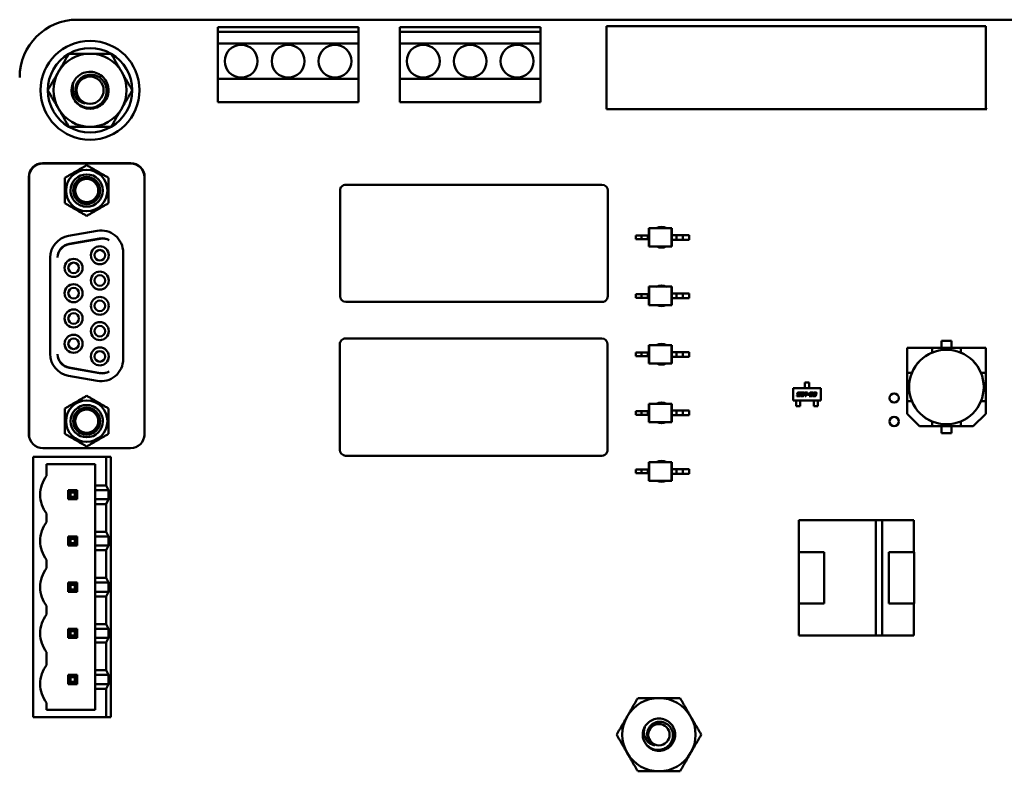
# Model space of a CAD drawing. Units: inches. Extents: x 3 to 151, y 2 to 117.
# Drawn here: x 108 to 116, y 25 to 31 of the extents above; entities that cross this region are included whole.
import ezdxf

# ---------------------------------------------------------------- set-up
doc = ezdxf.new("R2010")
doc.units = ezdxf.units.IN
doc.header["$LTSCALE"] = 7
doc.header["$MEASUREMENT"] = 0
doc.layers.add('Visible (ANSI)', color=7, linetype='Continuous', lineweight=50)

msp = doc.modelspace()

# ---------------------------------------------------------------- linework, layer by layer
at = {"layer": 'Visible (ANSI)'}
for p, q in [((108.5864, 30.6557), (117.1327, 30.6557)), ((109.634, 30.5647), (109.634, 30.5997)), ((109.634, 30.5997), (110.684, 30.5997)), ((110.684, 30.5997), (110.684, 30.5647)), ((110.9926, 30.5647), (110.9926, 30.5997)), ((110.9926, 30.5997), (112.0426, 30.5997)), ((112.0426, 30.5997), (112.0426, 30.5647)), ((112.536, 30.6067), (115.3657, 30.6067)), ((112.536, 29.9872), (112.536, 30.6067)), ((115.3657, 30.6067), (115.3657, 29.9959)), ((109.634, 30.5647), (109.634, 30.4772)), ((110.684, 30.5647), (109.634, 30.5647)), ((110.684, 30.4772), (110.684, 30.5647)), ((110.9926, 30.5647), (110.9926, 30.4772)), ((112.0426, 30.5647), (110.9926, 30.5647)), ((112.0426, 30.4772), (112.0426, 30.5647)), ((109.634, 30.4772), (110.684, 30.4772)), ((109.634, 30.2147), (109.634, 30.4772)), ((110.684, 30.4772), (110.684, 30.2147)), ((110.9926, 30.4772), (112.0426, 30.4772)), ((110.9926, 30.2147), (110.9926, 30.4772)), ((112.0426, 30.4772), (112.0426, 30.2147)), ((110.684, 30.2147), (109.634, 30.2147)), ((109.634, 30.2147), (109.634, 30.0397)), ((110.684, 30.0397), (110.684, 30.2147)), ((112.0426, 30.2147), (110.9926, 30.2147)), ((110.9926, 30.2147), (110.9926, 30.0397)), ((112.0426, 30.0397), (112.0426, 30.2147)), ((109.634, 30.0397), (110.684, 30.0397)), ((110.9926, 30.0397), (112.0426, 30.0397)), ((115.3744, 29.9872), (112.536, 29.9872)), ((115.3657, 29.9959), (115.3744, 29.9872)), ((108.9851, 29.5848), (108.3272, 29.5848)), ((108.9834, 29.582), (108.3289, 29.582)), ((108.2238, 27.5661), (108.2238, 29.4814)), ((108.2255, 29.4787), (108.2255, 27.5606)), ((109.0868, 27.5606), (109.0868, 29.4787)), ((109.0885, 27.5661), (109.0885, 29.4814)), ((112.5011, 29.4237), (110.5901, 29.4237)), ((110.5464, 29.38), (110.5464, 28.5925)), ((112.5449, 28.5925), (112.5449, 29.38)), ((112.8507, 29.0995), (112.8544, 29.0995)), ((112.8507, 29.0444), (112.8507, 29.0995)), ((112.8544, 28.9617), (112.8544, 29.0995)), ((112.8544, 29.0995), (113.0193, 29.0995)), ((113.023, 29.0995), (113.0193, 29.0995)), ((113.0193, 28.9617), (113.0193, 29.0995)), ((113.023, 29.0478), (113.023, 29.0995)), ((108.5206, 29.042), (108.7342, 29.0797)), ((112.7965, 29.0444), (112.7528, 29.0444)), ((112.7528, 29.0168), (112.7528, 29.0444)), ((112.8427, 29.0444), (112.7965, 29.0444)), ((112.7965, 29.0168), (112.7965, 29.0444)), ((112.8507, 29.0444), (112.8427, 29.0444)), ((112.8427, 29.0168), (112.8427, 29.0444)), ((112.8507, 29.0168), (112.8507, 29.0444)), ((113.023, 29.0134), (113.023, 29.0478)), ((113.023, 29.0478), (113.0574, 29.0478)), ((113.0574, 29.0478), (113.1036, 29.0478)), ((113.0574, 29.0134), (113.0574, 29.0478)), ((113.1036, 29.0134), (113.1036, 29.0478)), ((113.1036, 29.0478), (113.1525, 29.0478)), ((113.1525, 29.0134), (113.1525, 29.0478)), ((108.7519, 29.0231), (108.5245, 28.983)), ((108.5245, 28.9803), (108.7553, 29.021)), ((112.7965, 29.0168), (112.7528, 29.0168)), ((112.8427, 29.0168), (112.7965, 29.0168)), ((112.8507, 29.0168), (112.8427, 29.0168)), ((112.8507, 28.9617), (112.8507, 29.0168)), ((112.8507, 28.9617), (112.8544, 28.9617)), ((112.8544, 28.9617), (113.0193, 28.9617)), ((113.023, 28.9617), (113.0193, 28.9617)), ((113.023, 28.9617), (113.023, 29.0134)), ((113.023, 29.0134), (113.0574, 29.0134)), ((113.0574, 29.0134), (113.1036, 29.0134)), ((113.1036, 29.0134), (113.1525, 29.0134)), ((108.384, 28.1601), (108.384, 28.8792)), ((108.9283, 28.9168), (108.9283, 28.1224)), ((112.8507, 28.6627), (112.8544, 28.6627)), ((112.8507, 28.6076), (112.8507, 28.6627)), ((112.8544, 28.5249), (112.8544, 28.6627)), ((112.8544, 28.6627), (113.0193, 28.6627)), ((113.023, 28.6627), (113.0193, 28.6627)), ((113.0193, 28.5249), (113.0193, 28.6627)), ((113.023, 28.611), (113.023, 28.6627)), ((112.7965, 28.6076), (112.7528, 28.6076)), ((112.7528, 28.58), (112.7528, 28.6076)), ((112.8427, 28.6076), (112.7965, 28.6076)), ((112.7965, 28.58), (112.7965, 28.6076)), ((112.8507, 28.6076), (112.8427, 28.6076)), ((112.8427, 28.58), (112.8427, 28.6076)), ((112.8507, 28.58), (112.8507, 28.6076)), ((113.023, 28.5766), (113.023, 28.611)), ((113.023, 28.611), (113.0574, 28.611)), ((113.0574, 28.611), (113.1036, 28.611)), ((113.0574, 28.5766), (113.0574, 28.611)), ((113.1036, 28.5766), (113.1036, 28.611)), ((113.1036, 28.611), (113.1525, 28.611)), ((113.1525, 28.5766), (113.1525, 28.611)), ((110.5901, 28.5487), (112.5011, 28.5487)), ((112.7965, 28.58), (112.7528, 28.58)), ((112.8427, 28.58), (112.7965, 28.58)), ((112.8507, 28.58), (112.8427, 28.58)), ((112.8507, 28.5249), (112.8507, 28.58)), ((112.8507, 28.5249), (112.8544, 28.5249)), ((112.8544, 28.5249), (113.0193, 28.5249)), ((113.023, 28.5249), (113.0193, 28.5249)), ((113.023, 28.5249), (113.023, 28.5766)), ((113.023, 28.5766), (113.0574, 28.5766)), ((113.0574, 28.5766), (113.1036, 28.5766)), ((113.1036, 28.5766), (113.1525, 28.5766)), ((110.5446, 28.232), (110.5446, 27.4445)), ((112.4994, 28.2757), (110.5884, 28.2757)), ((112.5431, 27.4445), (112.5431, 28.232)), ((112.8507, 28.2258), (112.8544, 28.2258)), ((112.8507, 28.1707), (112.8507, 28.2258)), ((112.8544, 28.088), (112.8544, 28.2258)), ((112.8544, 28.2258), (113.0193, 28.2258)), ((113.023, 28.2258), (113.0193, 28.2258)), ((113.0193, 28.088), (113.0193, 28.2258)), ((113.023, 28.1742), (113.023, 28.2258)), ((115.0343, 28.2066), (115.0343, 28.2582)), ((115.0343, 28.2582), (115.1095, 28.2582)), ((115.1095, 28.2582), (115.0343, 28.2582)), ((115.0343, 28.2582), (115.0343, 28.2066)), ((115.1095, 28.2582), (115.1095, 28.2066)), ((112.7965, 28.1707), (112.7528, 28.1707)), ((112.7528, 28.1432), (112.7528, 28.1707)), ((112.7965, 28.1432), (112.7528, 28.1432)), ((112.8427, 28.1707), (112.7965, 28.1707)), ((112.7965, 28.1432), (112.7965, 28.1707)), ((112.8427, 28.1432), (112.7965, 28.1432)), ((112.8507, 28.1707), (112.8427, 28.1707)), ((112.8427, 28.1432), (112.8427, 28.1707)), ((112.8507, 28.1432), (112.8427, 28.1432)), ((112.8507, 28.1432), (112.8507, 28.1707)), ((112.8507, 28.088), (112.8507, 28.1432)), ((113.023, 28.1397), (113.023, 28.1742)), ((113.023, 28.1742), (113.0574, 28.1742)), ((113.0574, 28.1742), (113.1036, 28.1742)), ((113.0574, 28.1397), (113.0574, 28.1742)), ((113.1036, 28.1397), (113.1036, 28.1742)), ((113.1036, 28.1742), (113.1525, 28.1742)), ((113.1525, 28.1397), (113.1525, 28.1742)), ((114.9653, 28.2066), (114.7788, 28.2066)), ((114.7788, 28.2066), (114.7788, 28.0201)), ((114.9653, 28.2066), (114.7788, 28.2066)), ((114.7788, 28.2066), (114.7788, 28.0201)), ((114.965, 28.1704), (114.9653, 28.1707)), ((114.965, 28.1704), (114.9653, 28.1707)), ((114.9653, 28.2066), (115.1785, 28.2066)), ((114.9653, 28.1707), (114.9653, 28.2066)), ((114.9653, 28.1707), (114.9653, 28.2066)), ((115.1785, 28.2066), (114.9653, 28.2066)), ((115.365, 28.2066), (115.1785, 28.2066)), ((115.1785, 28.2066), (115.1785, 28.1707)), ((115.365, 28.2066), (115.1785, 28.2066)), ((115.1785, 28.2066), (115.1785, 28.1707)), ((115.1785, 28.1707), (115.1788, 28.1704)), ((115.1785, 28.1707), (115.1788, 28.1704)), ((115.365, 28.0201), (115.365, 28.2066)), ((115.365, 28.0201), (115.365, 28.2066)), ((112.8507, 28.088), (112.8544, 28.088)), ((112.8544, 28.088), (113.0193, 28.088)), ((113.023, 28.088), (113.0193, 28.088)), ((113.023, 28.088), (113.023, 28.1397)), ((113.023, 28.1397), (113.0574, 28.1397)), ((113.0574, 28.1397), (113.1036, 28.1397)), ((113.1036, 28.1397), (113.1525, 28.1397)), ((108.7342, 27.9596), (108.5206, 27.9972)), ((108.7553, 28.0182), (108.5245, 28.0589)), ((108.5245, 28.0563), (108.7519, 28.0162)), ((114.7788, 27.8069), (114.7788, 28.0201)), ((114.7788, 28.0201), (114.8146, 28.0201)), ((114.7788, 28.0201), (114.7788, 27.8069)), ((114.8146, 28.0201), (114.8149, 28.0204)), ((114.8146, 28.0201), (114.8149, 28.0204)), ((115.3288, 28.0204), (115.3291, 28.0201)), ((115.3288, 28.0204), (115.3291, 28.0201)), ((115.3291, 28.0201), (115.365, 28.0201)), ((115.365, 28.0201), (115.365, 27.8069)), ((115.365, 27.8069), (115.365, 28.0201)), ((114.0155, 27.9295), (114.0155, 27.9467)), ((114.0155, 27.9467), (114.0465, 27.9467)), ((114.0155, 27.9295), (114.0155, 27.9263)), ((114.0155, 27.9263), (114.0155, 27.9131)), ((114.0465, 27.9467), (114.0465, 27.9295)), ((114.0465, 27.9263), (114.0465, 27.9295)), ((114.0465, 27.9263), (114.0465, 27.9131)), ((113.9276, 27.9054), (114.1343, 27.9054)), ((113.9276, 27.8123), (113.9276, 27.9054)), ((113.9555, 27.8456), (113.9566, 27.8505)), ((113.9566, 27.8505), (113.9704, 27.8505)), ((113.959, 27.8619), (113.9602, 27.8674)), ((113.9729, 27.8569), (113.9645, 27.8569)), ((113.9657, 27.8654), (113.9656, 27.8648)), ((113.9681, 27.8619), (113.9761, 27.8619)), ((113.9683, 27.8732), (113.9842, 27.8732)), ((113.9832, 27.8683), (113.9695, 27.8683)), ((113.9742, 27.8534), (113.9743, 27.854)), ((113.9806, 27.856), (113.9796, 27.8514)), ((113.9842, 27.8732), (113.9832, 27.8683)), ((113.9833, 27.8514), (113.9867, 27.8673)), ((113.9922, 27.8653), (113.9896, 27.8534)), ((113.9922, 27.8505), (113.998, 27.8505)), ((113.9948, 27.8732), (114.005, 27.8732)), ((114.0018, 27.8682), (113.996, 27.8682)), ((114.0018, 27.8534), (114.0043, 27.8653)), ((114.0106, 27.8673), (114.0072, 27.8514)), ((114.0146, 27.8683), (114.0156, 27.8732)), ((114.0216, 27.8683), (114.0146, 27.8683)), ((114.0155, 27.9098), (114.0155, 27.9131)), ((114.0155, 27.9054), (114.0155, 27.9098)), ((114.0156, 27.8732), (114.0361, 27.8732)), ((114.0167, 27.8456), (114.0216, 27.8683)), ((114.0275, 27.8683), (114.0226, 27.8456)), ((114.0351, 27.8683), (114.0275, 27.8683)), ((114.0361, 27.8732), (114.0351, 27.8683)), ((114.0356, 27.8559), (114.0367, 27.8609)), ((114.0464, 27.8559), (114.0356, 27.8559)), ((114.0367, 27.8609), (114.0474, 27.8609)), ((114.0474, 27.8609), (114.0464, 27.8559)), ((114.0465, 27.9131), (114.0465, 27.9098)), ((114.0465, 27.9054), (114.0465, 27.9098)), ((114.0482, 27.8456), (114.0505, 27.856)), ((114.0524, 27.8654), (114.0529, 27.8674)), ((114.0583, 27.8654), (114.0524, 27.8654)), ((114.0559, 27.854), (114.0551, 27.8505)), ((114.0551, 27.8505), (114.0721, 27.8505)), ((114.0574, 27.8619), (114.0654, 27.8619)), ((114.0669, 27.8569), (114.0585, 27.8569)), ((114.0609, 27.8732), (114.07, 27.8732)), ((114.0668, 27.8683), (114.0621, 27.8683)), ((114.0692, 27.8648), (114.0694, 27.8654)), ((114.0721, 27.8505), (114.071, 27.8456)), ((114.0757, 27.8674), (114.0745, 27.8619)), ((114.0756, 27.8514), (114.076, 27.8534)), ((114.076, 27.8534), (114.0819, 27.8534)), ((114.0785, 27.8654), (114.0789, 27.8674)), ((114.0844, 27.8654), (114.0785, 27.8654)), ((114.0844, 27.8505), (114.0891, 27.8505)), ((114.0858, 27.8569), (114.0868, 27.8619)), ((114.0916, 27.8569), (114.0858, 27.8569)), ((114.0868, 27.8619), (114.0915, 27.8619)), ((114.087, 27.8732), (114.0961, 27.8732)), ((114.0929, 27.8683), (114.0882, 27.8683)), ((114.0929, 27.8534), (114.093, 27.854)), ((114.0953, 27.8648), (114.0955, 27.8654)), ((114.0993, 27.856), (114.0984, 27.8514)), ((114.1017, 27.8674), (114.1008, 27.8628)), ((114.1343, 27.9054), (114.1343, 27.8123)), ((112.8507, 27.789), (112.8544, 27.789)), ((112.8507, 27.7339), (112.8507, 27.789)), ((112.8544, 27.6512), (112.8544, 27.789)), ((112.8544, 27.789), (113.0193, 27.789)), ((113.023, 27.789), (113.0193, 27.789)), ((113.0193, 27.6512), (113.0193, 27.789)), ((113.023, 27.7373), (113.023, 27.789)), ((114.1343, 27.8123), (113.9276, 27.8123)), ((113.9497, 27.8123), (113.9497, 27.808)), ((113.9497, 27.8047), (113.9497, 27.808)), ((113.9497, 27.8047), (113.9497, 27.7925)), ((113.9497, 27.7925), (113.9497, 27.7892)), ((113.9497, 27.771), (113.9497, 27.7892)), ((113.9715, 27.8456), (113.9555, 27.8456)), ((113.9807, 27.8123), (113.9807, 27.808)), ((113.9807, 27.808), (113.9807, 27.8047)), ((113.9807, 27.8047), (113.9807, 27.7925)), ((113.9807, 27.7892), (113.9807, 27.7925)), ((113.9807, 27.7892), (113.9807, 27.771)), ((113.9992, 27.8456), (113.9889, 27.8456)), ((114.0226, 27.8456), (114.0167, 27.8456)), ((114.071, 27.8456), (114.0482, 27.8456)), ((114.0902, 27.8456), (114.0811, 27.8456)), ((114.0813, 27.8123), (114.0813, 27.808)), ((114.0813, 27.8047), (114.0813, 27.808)), ((114.0813, 27.8047), (114.0813, 27.7925)), ((114.0813, 27.7925), (114.0813, 27.7892)), ((114.0813, 27.7892), (114.0813, 27.771)), ((114.1123, 27.8123), (114.1123, 27.808)), ((114.1123, 27.808), (114.1123, 27.8047)), ((114.1123, 27.8047), (114.1123, 27.7925)), ((114.1123, 27.7892), (114.1123, 27.7925)), ((114.1123, 27.771), (114.1123, 27.7892)), ((114.7788, 27.8069), (114.8146, 27.8069)), ((114.7788, 27.7136), (114.7788, 27.8069)), ((114.7788, 27.8069), (114.7788, 27.7136)), ((114.8149, 27.8066), (114.8146, 27.8069)), ((114.8149, 27.8066), (114.8146, 27.8069)), ((115.3291, 27.8069), (115.3288, 27.8066)), ((115.3291, 27.8069), (115.365, 27.8069)), ((115.365, 27.8069), (115.3291, 27.8069)), ((115.365, 27.8069), (115.365, 27.7136)), ((115.365, 27.7136), (115.365, 27.8069)), ((112.7965, 27.7339), (112.7528, 27.7339)), ((112.7528, 27.7063), (112.7528, 27.7339)), ((112.7965, 27.7063), (112.7528, 27.7063)), ((112.8427, 27.7339), (112.7965, 27.7339)), ((112.7965, 27.7063), (112.7965, 27.7339)), ((112.8427, 27.7063), (112.7965, 27.7063)), ((112.8507, 27.7339), (112.8427, 27.7339)), ((112.8427, 27.7063), (112.8427, 27.7339)), ((112.8507, 27.7063), (112.8427, 27.7063)), ((112.8507, 27.7063), (112.8507, 27.7339)), ((112.8507, 27.6512), (112.8507, 27.7063)), ((113.023, 27.7029), (113.023, 27.7373)), ((113.023, 27.7373), (113.0574, 27.7373)), ((113.023, 27.6512), (113.023, 27.7029)), ((113.023, 27.7029), (113.0574, 27.7029)), ((113.0574, 27.7373), (113.1036, 27.7373)), ((113.0574, 27.7029), (113.0574, 27.7373)), ((113.0574, 27.7029), (113.1036, 27.7029)), ((113.1036, 27.7029), (113.1036, 27.7373)), ((113.1036, 27.7373), (113.1525, 27.7373)), ((113.1036, 27.7029), (113.1525, 27.7029)), ((113.1525, 27.7029), (113.1525, 27.7373)), ((113.9807, 27.771), (113.9497, 27.771)), ((114.0813, 27.771), (114.1123, 27.771)), ((114.872, 27.6204), (114.7788, 27.7136)), ((115.365, 27.7136), (115.2718, 27.6204)), ((115.2718, 27.6204), (115.365, 27.7136)), ((112.8507, 27.6512), (112.8544, 27.6512)), ((112.8544, 27.6512), (113.0193, 27.6512)), ((113.023, 27.6512), (113.0193, 27.6512)), ((114.9653, 27.6562), (114.965, 27.6565)), ((114.9653, 27.6562), (114.965, 27.6565)), ((114.9653, 27.6562), (114.9653, 27.6204)), ((115.1788, 27.6565), (115.1785, 27.6562)), ((115.1785, 27.6204), (115.1785, 27.6562)), ((114.872, 27.6204), (114.9653, 27.6204)), ((114.9653, 27.6204), (114.872, 27.6204)), ((115.1785, 27.6204), (114.9653, 27.6204)), ((114.9653, 27.6204), (115.1785, 27.6204)), ((115.0343, 27.5687), (115.0343, 27.6204)), ((115.1095, 27.5687), (115.0343, 27.5687)), ((115.0343, 27.5687), (115.1095, 27.5687)), ((115.1095, 27.6204), (115.1095, 27.5687)), ((115.1785, 27.6204), (115.2718, 27.6204)), ((115.2718, 27.6204), (115.1785, 27.6204)), ((108.9834, 27.4572), (108.3289, 27.4572)), ((108.2556, 27.392), (108.8016, 27.392)), ((108.2556, 25.4495), (108.2556, 27.392)), ((108.3571, 27.2502), (108.3571, 27.3377)), ((108.3571, 27.3377), (108.7195, 27.3377)), ((108.7195, 27.3377), (108.7195, 27.1785)), ((108.8366, 27.392), (108.8016, 27.392)), ((108.8016, 27.392), (108.8016, 27.1785)), ((108.8366, 25.4495), (108.8366, 27.392)), ((110.5884, 27.4007), (112.4994, 27.4007)), ((112.8507, 27.3522), (112.8544, 27.3522)), ((112.8507, 27.297), (112.8507, 27.3522)), ((112.8544, 27.2144), (112.8544, 27.3522)), ((112.8544, 27.3522), (113.0193, 27.3522)), ((113.023, 27.3522), (113.0193, 27.3522)), ((113.0193, 27.2144), (113.0193, 27.3522)), ((113.023, 27.3005), (113.023, 27.3522)), ((112.7965, 27.297), (112.7528, 27.297)), ((112.7528, 27.2695), (112.7528, 27.297)), ((112.7965, 27.2695), (112.7528, 27.2695)), ((112.8427, 27.297), (112.7965, 27.297)), ((112.7965, 27.2695), (112.7965, 27.297)), ((112.8427, 27.2695), (112.7965, 27.2695)), ((112.8507, 27.297), (112.8427, 27.297)), ((112.8427, 27.2695), (112.8427, 27.297)), ((112.8507, 27.2695), (112.8427, 27.2695)), ((112.8507, 27.2695), (112.8507, 27.297)), ((112.8507, 27.2144), (112.8507, 27.2695)), ((113.023, 27.266), (113.023, 27.3005)), ((113.023, 27.3005), (113.0574, 27.3005)), ((113.023, 27.2144), (113.023, 27.266)), ((113.023, 27.266), (113.0574, 27.266)), ((113.0574, 27.3005), (113.1036, 27.3005)), ((113.0574, 27.266), (113.0574, 27.3005)), ((113.0574, 27.266), (113.1036, 27.266)), ((113.1036, 27.266), (113.1036, 27.3005)), ((113.1036, 27.3005), (113.1525, 27.3005)), ((113.1036, 27.266), (113.1525, 27.266)), ((113.1525, 27.266), (113.1525, 27.3005)), ((112.8507, 27.2144), (112.8544, 27.2144)), ((112.8544, 27.2144), (113.0193, 27.2144)), ((113.023, 27.2144), (113.0193, 27.2144)), ((108.5857, 27.1435), (108.5174, 27.1435)), ((108.5174, 27.1435), (108.5349, 27.126)), ((108.5174, 27.1435), (108.5174, 27.0752)), ((108.5349, 27.126), (108.5682, 27.126)), ((108.5349, 27.0927), (108.5349, 27.126)), ((108.5682, 27.126), (108.5857, 27.1435)), ((108.5682, 27.126), (108.5682, 27.0927)), ((108.5857, 27.0752), (108.5857, 27.1435)), ((108.8016, 27.1785), (108.7195, 27.1785)), ((108.7195, 27.1785), (108.7195, 27.1435)), ((108.818, 27.1435), (108.7195, 27.1435)), ((108.7195, 27.0752), (108.7195, 27.1435)), ((108.818, 27.1435), (108.8016, 27.1785)), ((108.818, 27.1435), (108.818, 27.0752)), ((108.5174, 27.0752), (108.5349, 27.0927)), ((108.5174, 27.0752), (108.5857, 27.0752)), ((108.5682, 27.0927), (108.5349, 27.0927)), ((108.5682, 27.0927), (108.5857, 27.0752)), ((108.7195, 27.0752), (108.7195, 27.0402)), ((108.7195, 27.0752), (108.818, 27.0752)), ((108.8016, 27.0402), (108.818, 27.0752)), ((108.3571, 26.9055), (108.3571, 26.9685)), ((108.7195, 27.0402), (108.8016, 27.0402)), ((108.7195, 27.0402), (108.7195, 26.8337)), ((108.8016, 27.0402), (108.8016, 26.8337)), ((113.9711, 26.9194), (114.5448, 26.9194)), ((113.9711, 26.6815), (113.9711, 26.9194)), ((114.5448, 26.9194), (113.9711, 26.9194)), ((114.5448, 26.9196), (114.5931, 26.9196)), ((114.5448, 26.0583), (114.5448, 26.9196)), ((114.5931, 26.9196), (114.5931, 26.0583)), ((114.5931, 26.9194), (114.8286, 26.9194)), ((114.8286, 26.9194), (114.5931, 26.9194)), ((114.8286, 26.9194), (114.8286, 26.6815)), ((114.8286, 26.6815), (114.8286, 26.9194)), ((108.8016, 26.8337), (108.7195, 26.8337)), ((108.7195, 26.8337), (108.7195, 26.7987)), ((108.818, 26.7987), (108.8016, 26.8337)), ((108.5857, 26.7987), (108.5174, 26.7987)), ((108.5174, 26.7987), (108.5349, 26.7812)), ((108.5174, 26.7987), (108.5174, 26.7305)), ((108.5174, 26.7305), (108.5349, 26.748)), ((108.5349, 26.7812), (108.5682, 26.7812)), ((108.5349, 26.748), (108.5349, 26.7812)), ((108.5682, 26.748), (108.5349, 26.748)), ((108.5857, 26.7987), (108.5682, 26.7812)), ((108.5682, 26.7812), (108.5682, 26.748)), ((108.5682, 26.748), (108.5857, 26.7305)), ((108.5857, 26.7305), (108.5857, 26.7987)), ((108.818, 26.7987), (108.7195, 26.7987)), ((108.7195, 26.7305), (108.7195, 26.7987)), ((108.818, 26.7987), (108.818, 26.7305)), ((108.5174, 26.7305), (108.5857, 26.7305)), ((108.7195, 26.7305), (108.7195, 26.6955)), ((108.7195, 26.7305), (108.818, 26.7305)), ((108.7195, 26.6955), (108.8016, 26.6955)), ((108.7195, 26.6955), (108.7195, 26.489)), ((108.8016, 26.6955), (108.818, 26.7305)), ((108.8016, 26.6955), (108.8016, 26.489)), ((113.9694, 26.6815), (114.1584, 26.6815)), ((113.9694, 26.2965), (113.9694, 26.6815)), ((114.1584, 26.6815), (113.9694, 26.6815)), ((113.9694, 26.6815), (113.9694, 26.2965)), ((114.1584, 26.6815), (114.1584, 26.2965)), ((114.6414, 26.6815), (114.8304, 26.6815)), ((114.6414, 26.2965), (114.6414, 26.6815)), ((114.8304, 26.6815), (114.8304, 26.2965)), ((114.8304, 26.2965), (114.8304, 26.6815)), ((108.3571, 26.5607), (108.3571, 26.6237)), ((108.5857, 26.454), (108.5174, 26.454)), ((108.5174, 26.454), (108.5349, 26.4365)), ((108.5174, 26.454), (108.5174, 26.3857)), ((108.5682, 26.4365), (108.5857, 26.454)), ((108.5857, 26.3857), (108.5857, 26.454)), ((108.8016, 26.489), (108.7195, 26.489)), ((108.7195, 26.489), (108.7195, 26.454)), ((108.818, 26.454), (108.7195, 26.454)), ((108.7195, 26.3857), (108.7195, 26.454)), ((108.818, 26.454), (108.8016, 26.489)), ((108.818, 26.454), (108.818, 26.3857)), ((108.5349, 26.4032), (108.5174, 26.3857)), ((108.5174, 26.3857), (108.5857, 26.3857)), ((108.5349, 26.4365), (108.5682, 26.4365)), ((108.5349, 26.4032), (108.5349, 26.4365)), ((108.5682, 26.4032), (108.5349, 26.4032)), ((108.5682, 26.4365), (108.5682, 26.4032)), ((108.5682, 26.4032), (108.5857, 26.3857)), ((108.7195, 26.3857), (108.7195, 26.3507)), ((108.7195, 26.3857), (108.818, 26.3857)), ((108.8016, 26.3507), (108.818, 26.3857)), ((108.7195, 26.3507), (108.8016, 26.3507)), ((108.7195, 26.3507), (108.7195, 26.1442)), ((108.8016, 26.3507), (108.8016, 26.1442)), ((108.3571, 26.216), (108.3571, 26.279)), ((114.1584, 26.2965), (113.9694, 26.2965)), ((113.9711, 26.0585), (113.9711, 26.2965)), ((114.8304, 26.2965), (114.6414, 26.2965)), ((114.8286, 26.2965), (114.8286, 26.0585)), ((114.8286, 26.0585), (114.8286, 26.2965)), ((108.5857, 26.1092), (108.5174, 26.1092)), ((108.5174, 26.1092), (108.5349, 26.0917)), ((108.5174, 26.1092), (108.5174, 26.041)), ((108.5349, 26.0917), (108.5682, 26.0917)), ((108.5349, 26.0585), (108.5349, 26.0917)), ((108.5857, 26.1092), (108.5682, 26.0917)), ((108.5682, 26.0917), (108.5682, 26.0585)), ((108.5857, 26.041), (108.5857, 26.1092)), ((108.8016, 26.1442), (108.7195, 26.1442)), ((108.7195, 26.1442), (108.7195, 26.1092)), ((108.818, 26.1092), (108.7195, 26.1092)), ((108.7195, 26.041), (108.7195, 26.1092)), ((108.818, 26.1092), (108.8016, 26.1442)), ((108.818, 26.1092), (108.818, 26.041)), ((108.5174, 26.041), (108.5349, 26.0585)), ((108.5174, 26.041), (108.5857, 26.041)), ((108.5682, 26.0585), (108.5349, 26.0585)), ((108.5682, 26.0585), (108.5857, 26.041)), ((108.7195, 26.041), (108.7195, 26.006)), ((108.7195, 26.041), (108.818, 26.041)), ((108.8016, 26.006), (108.818, 26.041)), ((114.5448, 26.0585), (113.9711, 26.0585)), ((113.9711, 26.0585), (114.5448, 26.0585)), ((114.5931, 26.0583), (114.5448, 26.0583)), ((114.8286, 26.0585), (114.5931, 26.0585)), ((114.5931, 26.0585), (114.8286, 26.0585)), ((108.7195, 26.006), (108.8016, 26.006)), ((108.7195, 26.006), (108.7195, 25.7995)), ((108.8016, 26.006), (108.8016, 25.7995)), ((108.3571, 25.838), (108.3571, 25.9342)), ((108.8016, 25.7995), (108.7195, 25.7995)), ((108.7195, 25.7995), (108.7195, 25.7645)), ((108.818, 25.7645), (108.8016, 25.7995)), ((108.5857, 25.7645), (108.5174, 25.7645)), ((108.5174, 25.7645), (108.5349, 25.747)), ((108.5174, 25.7645), (108.5174, 25.6962)), ((108.5349, 25.747), (108.5682, 25.747)), ((108.5349, 25.7137), (108.5349, 25.747)), ((108.5682, 25.747), (108.5857, 25.7645)), ((108.5682, 25.747), (108.5682, 25.7137)), ((108.5857, 25.6962), (108.5857, 25.7645)), ((108.818, 25.7645), (108.7195, 25.7645)), ((108.7195, 25.6962), (108.7195, 25.7645)), ((108.818, 25.7645), (108.818, 25.6962)), ((108.5349, 25.7137), (108.5174, 25.6962)), ((108.5174, 25.6962), (108.5857, 25.6962)), ((108.5682, 25.7137), (108.5349, 25.7137)), ((108.5682, 25.7137), (108.5857, 25.6962)), ((108.7195, 25.6962), (108.818, 25.6962)), ((108.7195, 25.6962), (108.7195, 25.6612)), ((108.7195, 25.6612), (108.8016, 25.6612)), ((108.7195, 25.6612), (108.7195, 25.5037)), ((108.8016, 25.6612), (108.818, 25.6962)), ((108.8016, 25.6612), (108.8016, 25.4495)), ((108.3571, 25.5037), (108.3571, 25.5562)), ((108.7195, 25.5037), (108.3571, 25.5037)), ((108.8016, 25.4495), (108.2556, 25.4495)), ((108.8016, 25.4495), (108.8366, 25.4495))]:
    msp.add_line(p, q, dxfattribs=at)
for centre, radius in [((108.6809, 30.129), 0.3692), ((109.809, 30.346), 0.1225), ((110.159, 30.346), 0.1225), ((110.509, 30.346), 0.1225), ((111.1676, 30.346), 0.1225), ((111.5176, 30.346), 0.1225), ((111.8676, 30.346), 0.1225), ((108.6809, 30.129), 0.1016), ((115.0719, 27.9135), 0.2783), ((114.6816, 27.8312), 0.0344), ((114.6816, 27.6562), 0.0344), ((112.9264, 25.3182), 0.0797)]:
    msp.add_circle(centre, radius, dxfattribs=at)
for centre, radius, start, end in [((108.5864, 30.2252), 0.4305, 90.00012, 179.99987), ((108.6809, 30.129), 0.3152, 60.00033, 120.00033), ((108.6809, 30.129), 0.3152, 120.00033, 180.00033), ((108.6809, 30.129), 0.273, 90.00033, 150.00033), ((108.6809, 30.129), 0.273, 30.00033, 90.00033), ((108.6809, 30.129), 0.3152, 0.00033, 60.00033), ((108.6809, 30.129), 0.273, 150.00033, 210.00033), ((108.6809, 30.129), 0.273, 330.00033, 30.00033), ((108.6809, 30.129), 0.3152, 180.00033, 240.00033), ((108.6809, 30.129), 0.1378, 150.00033, 195.52281), ((108.6809, 30.129), 0.3152, 300.00033, 0.00033), ((108.6809, 30.129), 0.1065, 204.09496, 249.33641), ((108.6809, 30.129), 0.273, 210.00033, 270.00033), ((108.6809, 30.129), 0.273, 270.00033, 330.00033), ((108.6809, 30.129), 0.3152, 240.00033, 300.00033), ((108.3272, 29.4814), 0.1033, 90, 180), ((108.3289, 29.4787), 0.1033, 90, 180), ((108.9834, 29.4787), 0.1033, 0, 90), ((108.9851, 29.4814), 0.1033, 0, 90), ((108.6561, 29.3805), 0.1545, 0, 180), ((108.6561, 29.3805), 0.1206, 270.00003, 180), ((108.6561, 29.3805), 0.101, 270.00006, 180), ((108.6561, 29.3805), 0.0861, 90, 270), ((108.6561, 29.3805), 0.0861, 270, 90), ((110.5901, 29.38), 0.0438, 90.00001, 180.00001), ((112.5011, 29.38), 0.0437, 0.00001, 90.00001), ((108.6561, 29.3805), 0.1545, 180, 0), ((108.6561, 29.3805), 0.1206, 180, 270.00003), ((108.6561, 29.3805), 0.101, 180, 270.00006), ((112.9456, 29.0317), 0.0775, 60.99709, 119.00293), ((108.5494, 28.8792), 0.1654, 100, 180), ((108.7629, 28.9168), 0.1654, 0, 100), ((108.7698, 28.9213), 0.1033, 57.92254, 100), ((108.5425, 28.8812), 0.1033, 100, 180.00053), ((108.5425, 28.8785), 0.1033, 100, 178.51794), ((108.754, 28.8972), 0.0672, 90, 270), ((108.754, 28.8972), 0.0672, 270, 90), ((108.7733, 28.9192), 0.1033, 60.14994, 100), ((112.9456, 29.0317), 0.0775, 244.53329, 295.46673), ((108.754, 28.8972), 0.0396, 90, 270), ((108.754, 28.8972), 0.0396, 270, 90), ((108.5583, 28.8028), 0.0672, 90, 270), ((108.5583, 28.8028), 0.0396, 90, 270), ((108.5583, 28.8028), 0.0672, 270, 90), ((108.5583, 28.8028), 0.0396, 270, 90), ((108.754, 28.7084), 0.0672, 90, 270), ((108.754, 28.7084), 0.0396, 90, 270), ((108.754, 28.7084), 0.0672, 270, 90), ((108.754, 28.7084), 0.0396, 270, 90), ((108.5583, 28.614), 0.0672, 90, 270), ((108.5583, 28.614), 0.0672, 270, 90), ((112.9456, 28.5949), 0.0775, 60.99583, 119.00419), ((108.5583, 28.614), 0.0396, 90, 270), ((108.5583, 28.614), 0.0396, 270, 90), ((108.754, 28.5196), 0.0672, 90, 270), ((108.754, 28.5196), 0.0672, 270, 90), ((110.5901, 28.5925), 0.0438, 180.00001, 270.00001), ((112.5011, 28.5925), 0.0438, 333.43496, 0.00001), ((108.754, 28.5196), 0.0396, 90, 270), ((108.754, 28.5196), 0.0396, 270, 90), ((112.5011, 28.5925), 0.0438, 270.00001, 333.43496), ((112.9456, 28.5949), 0.0775, 244.53471, 295.46531), ((108.5583, 28.4252), 0.0672, 90, 270), ((108.5583, 28.4252), 0.0396, 90, 270), ((108.5583, 28.4252), 0.0672, 270, 90), ((108.5583, 28.4252), 0.0396, 270, 90), ((108.754, 28.3308), 0.0672, 90, 270), ((108.754, 28.3308), 0.0396, 90, 270), ((108.754, 28.3308), 0.0672, 270, 90), ((108.754, 28.3308), 0.0396, 270, 90), ((108.5583, 28.2364), 0.0672, 90, 270), ((108.5583, 28.2364), 0.0672, 270, 90), ((108.5583, 28.2364), 0.0396, 90, 270), ((108.5583, 28.2364), 0.0396, 270, 90), ((110.5884, 28.232), 0.0438, 90.00001, 180.00001), ((112.4994, 28.232), 0.0438, 0.00001, 90.00001), ((112.9456, 28.158), 0.0775, 60.99456, 119.00546), ((108.5494, 28.1601), 0.1654, 180, 260), ((108.5425, 28.158), 0.1033, 179.9984, 260), ((108.5425, 28.1607), 0.1033, 181.48093, 260), ((108.754, 28.1421), 0.0672, 90, 270), ((108.754, 28.1421), 0.0396, 90, 270), ((108.754, 28.1421), 0.0672, 270, 90), ((108.754, 28.1421), 0.0396, 270, 90), ((115.0719, 27.9135), 0.2785, 112.50429, 157.49571), ((115.0719, 27.9135), 0.2785, 112.50428, 157.49572), ((115.0719, 27.9135), 0.2785, 22.50429, 67.49571), ((115.0719, 27.9135), 0.2785, 22.50428, 67.49572), ((108.7629, 28.1224), 0.1654, 260, 0), ((112.9456, 28.158), 0.0775, 244.53614, 295.46388), ((108.7698, 28.1179), 0.1033, 260, 302.07746), ((108.7733, 28.12), 0.1033, 260, 299.85006), ((108.6561, 27.6587), 0.1545, 0, 180), ((108.6561, 27.6587), 0.1206, 90.00003, 0), ((108.6561, 27.6587), 0.1206, 0, 90.00003), ((112.9456, 27.7212), 0.0775, 60.99971, 119.00031), ((115.0719, 27.9135), 0.2785, 202.50429, 247.49571), ((115.0719, 27.9135), 0.2785, 292.50429, 337.49571), ((108.6561, 27.6587), 0.101, 90.00006, 0), ((108.6561, 27.6587), 0.0861, 90, 270), ((108.6561, 27.6587), 0.101, 0, 90.00006), ((108.6561, 27.6587), 0.0861, 270, 90), ((108.6561, 27.6587), 0.1545, 180, 0), ((112.9456, 27.7212), 0.0775, 244.53034, 295.46968), ((108.3272, 27.5661), 0.1033, 180, 198.95499), ((108.3289, 27.5606), 0.1033, 180, 270), ((108.9834, 27.5606), 0.1033, 270, 0), ((108.9851, 27.5661), 0.1033, 341.04501, 0), ((110.5884, 27.4445), 0.0437, 180.00001, 270.00001), ((112.4994, 27.4445), 0.0438, 270.00001, 333.43496), ((112.4994, 27.4445), 0.0438, 333.43496, 0.00001), ((112.9456, 27.2844), 0.0775, 60.99844, 119.00158), ((108.5356, 27.1092), 0.2275, 141.68512, 180), ((112.9456, 27.2844), 0.0775, 244.53177, 295.46825), ((108.5356, 27.1095), 0.2275, 180.08626, 218.31499), ((108.5356, 26.7644), 0.2275, 141.68512, 180), ((108.5356, 26.7648), 0.2275, 180.08626, 218.31499), ((108.5356, 26.4197), 0.2275, 141.68512, 180), ((108.5356, 26.42), 0.2275, 180.08626, 218.31499), ((108.5356, 26.0749), 0.2275, 141.68512, 180), ((108.5356, 26.0753), 0.2275, 180.08626, 218.31499), ((108.5356, 25.6969), 0.2275, 141.68512, 180), ((108.5356, 25.6973), 0.2275, 180.08626, 218.31499), ((112.9264, 25.3182), 0.2734, 90.00033, 150.00033), ((112.9264, 25.3182), 0.2734, 30.00033, 90.00033), ((112.9264, 25.3182), 0.2734, 150.00033, 210.00033), ((112.9264, 25.3182), 0.2734, 330.00033, 30.00033), ((112.9264, 25.3182), 0.1207, 150.00033, 195.00033), ((112.9264, 25.3182), 0.1207, 195.00033, 226.83829), ((112.9264, 25.3182), 0.0852, 204.05279, 249.05279), ((112.9264, 25.3182), 0.2734, 210.00033, 270.00033), ((112.9264, 25.3182), 0.2734, 270.00033, 330.00033)]:
    msp.add_arc(centre, radius, start, end, dxfattribs=at)
for points, weights in [([(108.4445, 30.2655), (108.481, 30.3288), (108.5233, 30.402)], [1, 1.0379548493, 1]), ([(108.5233, 30.402), (108.6077, 30.402), (108.6809, 30.402)], [1, 1.0379548493, 1]), ([(108.6809, 30.402), (108.754, 30.402), (108.8385, 30.402)], [1, 1.0379548493, 1]), ([(108.8385, 30.402), (108.8807, 30.3288), (108.9173, 30.2655)], [1, 1.0379548493, 1]), ([(108.3657, 30.129), (108.4079, 30.2021), (108.4445, 30.2655)], [1, 1.0379548493, 1]), ([(108.9173, 30.2655), (108.9539, 30.2021), (108.9961, 30.129)], [1, 1.0379548493, 1]), ([(108.4445, 29.9925), (108.4079, 30.0558), (108.3657, 30.129)], [1, 1.0379548493, 1]), ([(108.9961, 30.129), (108.9539, 30.0558), (108.9173, 29.9925)], [1, 1.0379548493, 1]), ([(108.5233, 29.856), (108.481, 29.9291), (108.4445, 29.9925)], [1, 1.0379548493, 1]), ([(108.9173, 29.9925), (108.8807, 29.9291), (108.8385, 29.856)], [1, 1.0379548493, 1]), ([(108.6809, 29.856), (108.6077, 29.856), (108.5233, 29.856)], [1, 1.0379548493, 1]), ([(108.8385, 29.856), (108.754, 29.856), (108.6809, 29.856)], [1, 1.0379548493, 1]), ([(108.4925, 29.475), (108.5743, 29.5222), (108.6561, 29.5694)], [2.28971396209, 2.64393394498, 2.28971396222]), ([(108.6561, 29.5694), (108.738, 29.5222), (108.8198, 29.475)], [2.28971396222, 2.64393394508, 2.28971396189]), ([(108.4925, 29.3805), (108.4925, 29.4243), (108.4925, 29.475)], [2.46682395357, 2.46682395357, 2.28971396189]), ([(108.8198, 29.475), (108.8198, 29.4243), (108.8198, 29.3805)], [2.28971396209, 2.46682395357, 2.46682395357]), ([(108.4925, 29.286), (108.4925, 29.3366), (108.4925, 29.3805)], [2.289713964, 2.46682395357, 2.46682395357]), ([(108.8198, 29.3805), (108.8198, 29.3366), (108.8198, 29.286)], [2.46682395357, 2.46682395357, 2.28971396222]), ([(108.6561, 29.1915), (108.5743, 29.2388), (108.4925, 29.286)], [2.28971396222, 2.6439339446, 2.28971396283]), ([(108.8198, 29.286), (108.738, 29.2388), (108.6561, 29.1915)], [2.28971396222, 2.64393394491, 2.28971396222]), ([(108.4925, 27.7532), (108.5743, 27.8005), (108.6561, 27.8477)], [2.28971396222, 2.64393394491, 2.28971396222]), ([(108.6561, 27.8477), (108.738, 27.8005), (108.8198, 27.7532)], [2.28971396222, 2.64393394461, 2.28971396284]), ([(108.4925, 27.6587), (108.4925, 27.7026), (108.4925, 27.7532)], [2.46682395357, 2.46682395357, 2.28971396222]), ([(108.8198, 27.7532), (108.8198, 27.7026), (108.8198, 27.6587)], [2.289713964, 2.46682395357, 2.46682395357]), ([(108.4925, 27.5643), (108.4925, 27.6149), (108.4925, 27.6587)], [2.28971396209, 2.46682395357, 2.46682395357]), ([(108.8198, 27.6587), (108.8198, 27.6149), (108.8198, 27.5643)], [2.46682395357, 2.46682395357, 2.28971396189]), ([(108.6561, 27.4698), (108.5743, 27.517), (108.4925, 27.5643)], [2.28971396222, 2.64393394508, 2.28971396189]), ([(108.8198, 27.5643), (108.738, 27.517), (108.6561, 27.4698)], [2.28971396209, 2.64393394498, 2.28971396222]), ([(112.6896, 25.4549), (112.7262, 25.5184), (112.7685, 25.5916)], [1.91103144839, 1.91103144839, 1.77382556355]), ([(112.7685, 25.5916), (112.8531, 25.5916), (112.9264, 25.5916)], [1.77382556355, 1.91103144839, 1.91103144839]), ([(112.9264, 25.5916), (112.9997, 25.5916), (113.0843, 25.5916)], [1.91103144839, 1.91103144839, 1.77382556355]), ([(113.0843, 25.5916), (113.1266, 25.5184), (113.1632, 25.4549)], [1.77382556355, 1.91103144839, 1.91103144839]), ([(112.6107, 25.3182), (112.653, 25.3915), (112.6896, 25.4549)], [1.77382556355, 1.91103144839, 1.91103144839]), ([(113.1632, 25.4549), (113.1998, 25.3915), (113.2421, 25.3182)], [1.91103144839, 1.91103144839, 1.77382556355]), ([(112.6896, 25.1815), (112.653, 25.2449), (112.6107, 25.3182)], [1.91103144839, 1.91103144839, 1.77382556355]), ([(113.2421, 25.3182), (113.1998, 25.2449), (113.1632, 25.1815)], [1.77382556355, 1.91103144839, 1.91103144839]), ([(112.7685, 25.0448), (112.7262, 25.118), (112.6896, 25.1815)], [1.77382556355, 1.91103144839, 1.91103144839]), ([(113.1632, 25.1815), (113.1266, 25.118), (113.0843, 25.0448)], [1.91103144839, 1.91103144839, 1.77382556355]), ([(112.9264, 25.0448), (112.8531, 25.0448), (112.7685, 25.0448)], [1.91103144839, 1.91103144839, 1.77382556355]), ([(113.0843, 25.0448), (112.9997, 25.0448), (112.9264, 25.0448)], [1.77382556355, 1.91103144839, 1.91103144839])]:
    msp.add_rational_spline(points, weights, degree=2, dxfattribs=at)
for points, knots in [([(108.5616, 30.1979), (108.5685, 30.2099), (108.5773, 30.2209), (108.5974, 30.2394), (108.6085, 30.2469), (108.6363, 30.2605), (108.6535, 30.2652), (108.6894, 30.2677), (108.7077, 30.2654), (108.7418, 30.2538), (108.7572, 30.245), (108.7842, 30.2219), (108.7953, 30.2078), (108.8118, 30.1757), (108.8168, 30.1579), (108.8196, 30.1223), (108.8177, 30.1048), (108.8072, 30.0709), (108.7985, 30.0549), (108.7753, 30.0269), (108.7608, 30.0152), (108.729, 29.9986), (108.7119, 29.9936), (108.6763, 29.99), (108.6579, 29.9919), (108.6235, 30.0024), (108.6077, 30.0109), (108.5802, 30.0333), (108.5687, 30.0471), (108.555, 30.072), (108.551, 30.0819), (108.5481, 30.0921)], [-13.134728, -13.134728, -13.134728, -13.134728, -13.074101, -13.074101, -13.015873, -13.015873, -12.939105, -12.939105, -12.85932, -12.85932, -12.782501, -12.782501, -12.704837, -12.704837, -12.625275, -12.625275, -12.549308, -12.549308, -12.470782, -12.470782, -12.390838, -12.390838, -12.314248, -12.314248, -12.234663, -12.234663, -12.157414, -12.157414, -12.079924, -12.079924, -12.033515, -12.033515, -12.033515, -12.033515]), ([(108.5481, 30.0921), (108.5516, 30.081), (108.5566, 30.0703), (108.569, 30.0507), (108.5764, 30.0417), (108.5965, 30.0228), (108.6111, 30.013), (108.6362, 30.0033), (108.6444, 30.001), (108.6695, 29.9965), (108.6868, 29.9968), (108.7218, 30.0043), (108.7361, 30.0115), (108.76, 30.0266), (108.7722, 30.0383), (108.7911, 30.0651), (108.7978, 30.08), (108.8048, 30.1102), (108.8059, 30.1264), (108.801, 30.1579), (108.7961, 30.1721), (108.7808, 30.1988), (108.7702, 30.2109), (108.7493, 30.227), (108.7354, 30.2361), (108.7018, 30.245), (108.6872, 30.2461), (108.6575, 30.2427), (108.6427, 30.2379), (108.6228, 30.2268), (108.6166, 30.2225), (108.6006, 30.2087), (108.5919, 30.1979), (108.5785, 30.173), (108.5742, 30.1588), (108.572, 30.1353), (108.572, 30.1246), (108.5762, 30.1033), (108.5793, 30.0941), (108.5837, 30.0855)], [-2.33596, -2.33596, -2.33596, -2.33596, -2.22511, -2.22511, -2.115246, -2.115246, -1.962631, -1.962631, -1.893058, -1.893058, -1.752166, -1.752166, -1.597341, -1.597341, -1.374397, -1.374397, -1.158301, -1.158301, -0.960597, -0.960597, -0.788528, -0.788528, -0.603984, -0.603984, -0.483428, -0.483428, -0.397358, -0.397358, -0.306221, -0.306221, -0.261824, -0.261824, -0.181222, -0.181222, -0.09471, -0.09471, -0.042124, -0.042124, 0, 0, 0, 0]), ([(108.6433, 30.0293), (108.6318, 30.0316), (108.6219, 30.0357), (108.6046, 30.045), (108.5962, 30.0511), (108.5779, 30.0682), (108.5692, 30.0803), (108.5596, 30.1008), (108.5569, 30.1082), (108.551, 30.1323), (108.5511, 30.1473), (108.5532, 30.1718), (108.5564, 30.1852), (108.5616, 30.1979)], [-0.2264197, -0.2264197, -0.2264197, -0.2264197, -0.2002034, -0.2002034, -0.1711972, -0.1711972, -0.1297229, -0.1297229, -0.107786, -0.107786, -0.0602121, -0.0602121, 0, 0, 0, 0]), ([(112.8218, 25.3786), (112.8294, 25.3918), (112.8395, 25.4034), (112.8634, 25.4224), (112.8771, 25.4295), (112.9066, 25.4383), (112.9222, 25.4399), (112.9537, 25.4369), (112.9693, 25.4322), (112.9972, 25.4172), (113.0093, 25.4073), (113.0296, 25.383), (113.0373, 25.3687), (113.0465, 25.3384), (113.048, 25.3228), (113.0452, 25.2913), (113.0406, 25.2757), (113.0257, 25.2478), (113.0158, 25.2356), (112.9916, 25.2153), (112.9773, 25.2075), (112.947, 25.1982), (112.9315, 25.1966), (112.9, 25.1993), (112.8844, 25.2039), (112.8605, 25.2164), (112.8517, 25.2227), (112.8438, 25.2301)], [-5.3884797, -5.3884797, -5.3884797, -5.3884797, -5.32099, -5.32099, -5.2533467, -5.2533467, -5.184714, -5.184714, -5.1134424, -5.1134424, -5.044872, -5.044872, -4.9736691, -4.9736691, -4.9051599, -4.9051599, -4.8340249, -4.8340249, -4.7655757, -4.7655757, -4.6945081, -4.6945081, -4.6261176, -4.6261176, -4.5551166, -4.5551166, -4.5073798, -4.5073798, -4.5073798, -4.5073798]), ([(112.8098, 25.287), (112.8117, 25.2809), (112.814, 25.2752), (112.8194, 25.2644), (112.8224, 25.2592), (112.8326, 25.2448), (112.8407, 25.2363), (112.8587, 25.2222), (112.8724, 25.2135), (112.9052, 25.2047), (112.9201, 25.2036), (112.9452, 25.2067), (112.9605, 25.21), (112.9891, 25.2264), (112.9999, 25.2358), (113.0147, 25.2549), (113.023, 25.2675), (113.0313, 25.2982), (113.0323, 25.312), (113.0294, 25.3347), (113.0265, 25.3489), (113.0114, 25.3754), (113.0029, 25.3852), (112.9859, 25.3986), (112.9744, 25.4064), (112.9462, 25.4143), (112.9338, 25.4153), (112.9133, 25.4131), (112.9001, 25.4106), (112.8756, 25.3971), (112.8666, 25.3895), (112.854, 25.3742), (112.8467, 25.3637), (112.8392, 25.3382), (112.8381, 25.327), (112.8398, 25.308), (112.8419, 25.2961), (112.8486, 25.2835)], [-40.221071, -40.221071, -40.221071, -40.221071, -36.425911, -36.425911, -32.775969, -32.775969, -25.605606, -25.605606, -18.738266, -18.738266, -13.43749, -13.43749, -9.669483, -9.669483, -6.791588, -6.791588, -4.801706, -4.801706, -3.298344, -3.298344, -2.288642, -2.288642, -1.54879, -1.54879, -1.050449, -1.050449, -0.688959, -0.688959, -0.445662, -0.445662, -0.270028, -0.270028, -0.149564, -0.149564, -0.062325, -0.062325, 0, 0, 0, 0]), ([(112.8959, 25.2386), (112.8855, 25.24), (112.8767, 25.2432), (112.8614, 25.2506), (112.8536, 25.2559), (112.8381, 25.2701), (112.8311, 25.2796), (112.8224, 25.2971), (112.8173, 25.3094), (112.8143, 25.3344), (112.8143, 25.343), (112.8167, 25.3642), (112.82, 25.3737), (112.8218, 25.3786)], [-0.1815246, -0.1815246, -0.1815246, -0.1815246, -0.1515454, -0.1515454, -0.1149385, -0.1149385, -0.0693399, -0.0693399, -0.0389475, -0.0389475, -0.0231751, -0.0231751, 0, 0, 0, 0])]:
    msp.add_open_spline(points, degree=3, knots=knots, dxfattribs=at)
for points in [[(113.9589, 27.861), (113.9589, 27.8614), (113.959, 27.8619)], [(113.9602, 27.8582), (113.9589, 27.8593), (113.9589, 27.861)], [(113.9602, 27.8674), (113.961, 27.871), (113.9642, 27.8732), (113.9683, 27.8732)], [(113.9645, 27.8569), (113.9616, 27.8569), (113.9602, 27.8582)], [(113.9656, 27.8648), (113.9653, 27.8637), (113.9653, 27.8632)], [(113.9653, 27.8632), (113.9653, 27.8622), (113.9663, 27.862)], [(113.9669, 27.8679), (113.9661, 27.8674), (113.9657, 27.8654)], [(113.9663, 27.862), (113.9667, 27.8619), (113.9681, 27.8619)], [(113.9695, 27.8683), (113.9675, 27.8683), (113.9669, 27.8679)], [(113.9704, 27.8505), (113.9724, 27.8505), (113.973, 27.8509)], [(113.9796, 27.8514), (113.9788, 27.8478), (113.9756, 27.8456), (113.9715, 27.8456)], [(113.9745, 27.8556), (113.9745, 27.8569), (113.9729, 27.8569)], [(113.973, 27.8509), (113.9737, 27.8514), (113.9742, 27.8534)], [(113.9743, 27.854), (113.9745, 27.8551), (113.9745, 27.8556)], [(113.9761, 27.8619), (113.9807, 27.8619), (113.9807, 27.8576)], [(113.9807, 27.8576), (113.9807, 27.8568), (113.9806, 27.856)], [(113.983, 27.8488), (113.983, 27.8498), (113.9833, 27.8514)], [(113.9844, 27.8462), (113.983, 27.8469), (113.983, 27.8488)], [(113.9867, 27.8673), (113.9875, 27.8709), (113.9907, 27.8732), (113.9948, 27.8732)], [(113.9896, 27.8534), (113.9894, 27.8524), (113.9894, 27.8519)], [(113.9894, 27.8519), (113.9894, 27.8509), (113.9904, 27.8506)], [(113.9904, 27.8506), (113.9908, 27.8505), (113.9922, 27.8505)], [(113.9933, 27.8678), (113.9926, 27.8673), (113.9922, 27.8653)], [(113.996, 27.8682), (113.9939, 27.8682), (113.9933, 27.8678)], [(113.998, 27.8505), (114.0001, 27.8505), (114.0014, 27.8514), (114.0018, 27.8534)], [(114.0072, 27.8514), (114.0065, 27.8478), (114.0033, 27.8456), (113.9992, 27.8456)], [(114.0036, 27.8681), (114.0032, 27.8682), (114.0018, 27.8682)], [(114.0046, 27.8669), (114.0046, 27.8678), (114.0036, 27.8681)], [(114.0043, 27.8653), (114.0046, 27.8663), (114.0046, 27.8669)], [(114.005, 27.8732), (114.0084, 27.8732), (114.011, 27.8718), (114.011, 27.8699)], [(114.011, 27.8699), (114.011, 27.8689), (114.0106, 27.8673)], [(114.0505, 27.856), (114.0509, 27.858), (114.0521, 27.8595)], [(114.0521, 27.8595), (114.054, 27.8619), (114.0574, 27.8619)], [(114.0529, 27.8674), (114.0537, 27.871), (114.0553, 27.8722)], [(114.0553, 27.8722), (114.0568, 27.8732), (114.0609, 27.8732)], [(114.0585, 27.8569), (114.0572, 27.8569), (114.0562, 27.8557), (114.0559, 27.854)], [(114.0621, 27.8683), (114.0589, 27.8683), (114.0583, 27.8654)], [(114.0654, 27.8619), (114.0674, 27.8619), (114.068, 27.8623)], [(114.0686, 27.8682), (114.0681, 27.8683), (114.0668, 27.8683)], [(114.0723, 27.8586), (114.0702, 27.8569), (114.0669, 27.8569)], [(114.068, 27.8623), (114.0688, 27.8628), (114.0692, 27.8648)], [(114.0696, 27.867), (114.0696, 27.8679), (114.0686, 27.8682)], [(114.0694, 27.8654), (114.0696, 27.8665), (114.0696, 27.867)], [(114.07, 27.8732), (114.0734, 27.8732), (114.0746, 27.8726)], [(114.0745, 27.8619), (114.074, 27.86), (114.0723, 27.8586)], [(114.0746, 27.8726), (114.076, 27.8719), (114.076, 27.87)], [(114.0752, 27.8488), (114.0752, 27.8498), (114.0756, 27.8514)], [(114.0811, 27.8456), (114.0778, 27.8456), (114.0752, 27.8468), (114.0752, 27.8488)], [(114.076, 27.87), (114.076, 27.869), (114.0757, 27.8674)], [(114.0789, 27.8674), (114.0797, 27.871), (114.0829, 27.8732), (114.087, 27.8732)], [(114.0819, 27.8534), (114.0816, 27.8524), (114.0816, 27.8519)], [(114.0816, 27.8519), (114.0816, 27.8511), (114.0828, 27.8505), (114.0844, 27.8505)], [(114.0854, 27.8676), (114.0848, 27.867), (114.0844, 27.8654)], [(114.0882, 27.8683), (114.0862, 27.8683), (114.0854, 27.8676)], [(114.0891, 27.8505), (114.0911, 27.8505), (114.0925, 27.8514), (114.0929, 27.8534)], [(114.0984, 27.8514), (114.0976, 27.8478), (114.0944, 27.8456), (114.0902, 27.8456)], [(114.0915, 27.8619), (114.0936, 27.8619), (114.0949, 27.8628), (114.0953, 27.8648)], [(114.0932, 27.8556), (114.0932, 27.8569), (114.0916, 27.8569)], [(114.0947, 27.8682), (114.0943, 27.8683), (114.0929, 27.8683)], [(114.093, 27.854), (114.0932, 27.8551), (114.0932, 27.8556)], [(114.0957, 27.867), (114.0957, 27.8679), (114.0947, 27.8682)], [(114.0955, 27.8654), (114.0957, 27.8665), (114.0957, 27.867)], [(114.0961, 27.8732), (114.0995, 27.8732), (114.102, 27.8719), (114.102, 27.87)], [(114.1008, 27.8628), (114.1005, 27.8617), (114.0987, 27.8598), (114.0977, 27.8594)], [(114.0977, 27.8594), (114.0994, 27.8585), (114.0994, 27.8566)], [(114.0994, 27.8566), (114.0994, 27.8563), (114.0993, 27.856)], [(114.102, 27.87), (114.102, 27.869), (114.1017, 27.8674)], [(113.9889, 27.8456), (113.9856, 27.8456), (113.9844, 27.8462)]]:
    msp.add_open_spline(points, degree=2, dxfattribs=at)

doc.saveas('drawing.dxf')
